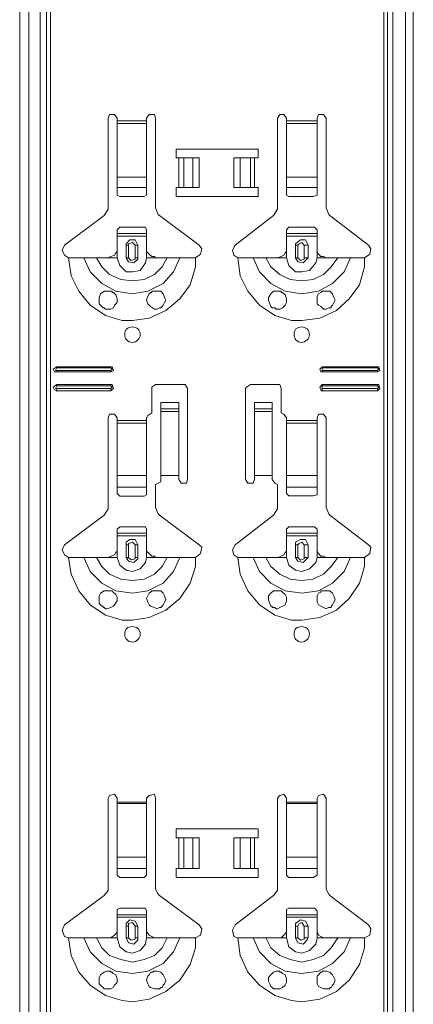
# Model space of a CAD drawing. Units: inches. Extents: x 20 to 188, y -236 to -56.
# Drawn here: x 35 to 41, y -197 to -181 of the extents above; entities that cross this region are included whole.
import ezdxf

# ---------------------------------------------------------------- set-up
doc = ezdxf.new("R2010")
doc.units = ezdxf.units.IN
doc.header["$MEASUREMENT"] = 0
doc.layers.add('Ebene 1', color=7, linetype='Continuous')

# ---------------------------------------------------------------- blocks, each defined once
blk = doc.blocks.new('block 3')
at = {"layer": 'Ebene 1', "color": 179, "lineweight": 18, "true_color": 0x1a171b}
for points in [[(36.603, -193.616), (36.561, -193.553), (36.476, -193.574), (36.455, -193.616)], [(36.455, -195.12), (36.455, -193.616)], [(36.603, -193.616), (36.603, -193.681)], [(37.238, -193.616), (37.217, -193.553), (37.132, -193.574), (37.09, -193.616)], [(37.09, -193.681), (37.09, -193.616)], [(37.238, -193.616), (37.238, -195.12), (37.28, -195.204), (37.301, -195.225), (37.958, -195.712)], [(39.397, -193.616), (39.354, -193.553), (39.291, -193.574), (39.249, -193.616)], [(39.249, -195.12), (39.249, -193.616)], [(39.397, -193.616), (39.397, -193.681)], [(40.053, -193.616), (40.011, -193.553), (39.926, -193.574), (39.905, -193.616)], [(39.905, -193.681), (39.905, -193.616)], [(40.053, -193.616), (40.053, -195.12), (40.096, -195.204), (40.117, -195.225), (40.752, -195.712)], [(37.577, -194.273), (37.577, -194.125), (38.931, -194.125), (38.931, -194.273), (38.868, -194.273)], [(37.619, -194.273), (37.577, -194.273)], [(37.619, -194.273), (37.704, -194.273)], [(37.852, -194.273), (37.704, -194.273)], [(37.852, -194.273), (37.958, -194.273)], [(37.958, -194.273), (37.958, -194.781)], [(38.529, -194.273), (38.635, -194.273)], [(38.529, -194.273), (38.529, -194.781)], [(38.804, -194.273), (38.635, -194.273)], [(38.804, -194.273), (38.868, -194.273)], [(39.397, -194.781), (39.397, -194.591)], [(39.905, -194.591), (39.905, -194.781)], [(38.868, -194.781), (38.931, -194.781), (38.931, -194.929), (37.577, -194.929), (37.577, -194.781), (37.619, -194.781)], [(37.704, -194.781), (37.619, -194.781)], [(37.704, -194.781), (37.852, -194.781)], [(37.958, -194.781), (37.852, -194.781)], [(38.635, -194.781), (38.529, -194.781)], [(38.635, -194.781), (38.804, -194.781)], [(38.868, -194.781), (38.804, -194.781)], [(39.397, -194.781), (39.397, -194.887)], [(39.905, -194.887), (39.905, -194.781)], [(39.397, -194.887), (39.439, -194.929)], [(39.439, -194.929), (39.841, -194.929)], [(39.841, -194.929), (39.905, -194.887)], [(35.735, -195.712), (36.391, -195.225), (36.455, -195.141), (36.455, -195.12)], [(38.55, -195.712), (39.185, -195.225), (39.249, -195.141), (39.249, -195.12)], [(35.735, -195.712), (35.693, -195.797), (35.735, -195.903), (35.799, -195.924)], [(37.894, -195.924), (37.979, -195.881), (38, -195.776), (37.958, -195.712)], [(38.55, -195.712), (38.508, -195.797), (38.529, -195.903), (38.593, -195.924)], [(40.688, -195.924), (40.773, -195.881), (40.794, -195.776), (40.752, -195.712)]]:
    blk.add_lwpolyline(points, dxfattribs=at)
blk = doc.blocks.new('block 4')
at = {"layer": 'Ebene 1', "color": 179, "lineweight": 18, "true_color": 0x1a171b}
for points in [[(36.603, -182.377), (36.561, -182.314), (36.476, -182.314), (36.455, -182.377)], [(36.455, -183.859), (36.455, -182.377)], [(36.603, -182.377), (36.603, -182.42)], [(36.603, -182.419), (36.603, -182.462)], [(36.603, -182.462), (36.603, -183.351)], [(37.238, -182.377), (37.217, -182.314), (37.132, -182.314), (37.09, -182.377)], [(37.09, -182.42), (37.09, -182.377)], [(37.09, -182.462), (37.09, -182.419)], [(37.09, -183.351), (37.09, -182.462)], [(37.238, -182.377), (37.238, -183.859), (37.28, -183.965), (37.301, -183.986), (37.958, -184.472)], [(39.397, -182.377), (39.354, -182.314), (39.291, -182.314), (39.249, -182.377)], [(39.249, -183.859), (39.249, -182.377)], [(39.397, -182.377), (39.397, -182.42)], [(39.397, -182.42), (39.397, -182.462)], [(39.397, -182.462), (39.397, -183.351)], [(40.053, -182.377), (40.011, -182.314), (39.926, -182.314), (39.905, -182.377)], [(39.905, -182.42), (39.905, -182.377)], [(39.905, -182.462), (39.905, -182.42)], [(39.905, -183.351), (39.905, -182.462)], [(40.053, -182.377), (40.053, -183.859), (40.096, -183.965), (40.117, -183.986), (40.752, -184.472)], [(37.577, -183.033), (37.577, -182.885), (38.931, -182.885), (38.931, -183.033), (38.868, -183.033)], [(37.619, -183.033), (37.577, -183.033)], [(37.619, -183.033), (37.704, -183.033)], [(37.852, -183.033), (37.704, -183.033)], [(37.852, -183.033), (37.958, -183.033)], [(37.958, -183.033), (37.958, -183.52)], [(38.529, -183.033), (38.635, -183.033)], [(38.529, -183.033), (38.529, -183.52)], [(38.804, -183.033), (38.635, -183.033)], [(38.804, -183.033), (38.868, -183.033)], [(36.603, -183.52), (36.603, -183.351)], [(37.09, -183.351), (37.09, -183.52)], [(39.397, -183.52), (39.397, -183.351)], [(39.905, -183.351), (39.905, -183.52)], [(36.603, -183.52), (36.603, -183.647)], [(37.09, -183.647), (37.09, -183.52)], [(38.868, -183.52), (38.931, -183.52), (38.931, -183.668), (37.577, -183.668), (37.577, -183.52), (37.619, -183.52)], [(37.704, -183.52), (37.619, -183.52)], [(37.704, -183.52), (37.852, -183.52)], [(37.958, -183.52), (37.852, -183.52)], [(38.635, -183.52), (38.529, -183.52)], [(38.635, -183.52), (38.804, -183.52)], [(38.868, -183.52), (38.804, -183.52)], [(39.397, -183.52), (39.397, -183.647)], [(39.905, -183.647), (39.905, -183.52)], [(36.603, -183.647), (36.645, -183.668)], [(36.645, -183.668), (37.048, -183.668)], [(37.048, -183.668), (37.09, -183.647)], [(39.397, -183.647), (39.439, -183.668)], [(39.439, -183.668), (39.841, -183.668)], [(39.841, -183.668), (39.905, -183.647)], [(35.735, -184.472), (36.391, -183.986), (36.455, -183.881), (36.455, -183.859)], [(39.185, -183.986), (39.249, -183.881), (39.249, -183.859)], [(38.55, -184.472), (39.185, -183.986)], [(36.645, -184.176), (36.603, -184.219)], [(36.603, -184.282), (36.603, -184.219)], [(37.048, -184.176), (36.645, -184.176)], [(37.09, -184.219), (37.069, -184.176), (37.048, -184.176)], [(37.09, -184.219), (37.09, -184.282), (37.09, -184.324)], [(39.439, -184.176), (39.397, -184.219)], [(39.397, -184.282), (39.397, -184.219)], [(39.841, -184.176), (39.439, -184.176)], [(39.905, -184.219), (39.863, -184.176), (39.841, -184.176)], [(39.905, -184.219), (39.905, -184.282), (39.905, -184.324)], [(36.603, -184.282), (37.09, -184.282)], [(36.603, -184.324), (36.603, -184.282)], [(36.603, -184.579), (36.603, -184.324)], [(37.09, -184.324), (36.603, -184.324)], [(36.942, -184.472), (36.899, -184.388), (36.815, -184.388), (36.751, -184.452), (36.751, -184.472)], [(37.09, -184.579), (37.09, -184.324)], [(39.397, -184.282), (39.905, -184.282)], [(39.397, -184.324), (39.397, -184.282)], [(39.397, -184.579), (39.397, -184.324)], [(39.905, -184.324), (39.397, -184.324)], [(39.757, -184.472), (39.715, -184.388), (39.63, -184.388), (39.545, -184.452), (39.545, -184.472)], [(39.905, -184.579), (39.905, -184.324)], [(35.735, -184.472), (35.693, -184.558), (35.735, -184.642), (35.799, -184.685)], [(36.455, -184.685), (36.497, -184.663), (36.561, -184.642), (36.582, -184.6), (36.603, -184.579)], [(36.751, -184.685), (36.751, -184.472)], [(36.942, -184.472), (36.942, -184.685)], [(37.09, -184.579), (37.132, -184.621), (37.174, -184.663), (37.217, -184.663), (37.238, -184.685), (37.09, -184.685)], [(37.894, -184.685), (37.979, -184.621), (38, -184.537), (37.958, -184.472)], [(38.55, -184.472), (38.508, -184.558), (38.529, -184.642), (38.593, -184.685)], [(39.249, -184.685), (39.312, -184.663), (39.355, -184.642), (39.376, -184.6), (39.397, -184.579)], [(39.545, -184.685), (39.545, -184.472)], [(39.757, -184.472), (39.757, -184.685)], [(39.905, -184.579), (39.926, -184.621), (39.968, -184.663), (40.011, -184.663), (40.053, -184.685), (39.905, -184.685)], [(40.688, -184.685), (40.773, -184.621), (40.794, -184.537), (40.752, -184.472)], [(35.799, -184.685), (35.947, -184.685), (36.053, -184.685), (36.095, -184.685), (36.18, -184.685), (36.264, -184.685), (36.412, -184.685), (36.455, -184.685)], [(36.455, -184.685), (36.603, -184.685)], [(36.751, -184.685), (36.793, -184.748), (36.878, -184.769), (36.942, -184.705), (36.942, -184.685)], [(37.429, -184.685), (37.28, -184.685), (37.238, -184.685)], [(37.64, -184.685), (37.598, -184.685), (37.513, -184.685), (37.429, -184.685)], [(37.894, -184.685), (37.746, -184.685), (37.64, -184.685)], [(38.593, -184.685), (38.741, -184.685), (38.847, -184.685), (38.889, -184.685), (38.974, -184.685), (39.058, -184.685), (39.207, -184.685), (39.249, -184.685)], [(39.249, -184.685), (39.397, -184.685)], [(39.545, -184.685), (39.587, -184.748), (39.672, -184.769), (39.736, -184.705), (39.757, -184.685)], [(40.244, -184.685), (40.096, -184.685), (40.053, -184.685)], [(40.455, -184.685), (40.392, -184.685), (40.307, -184.685), (40.244, -184.685)], [(40.688, -184.685), (40.561, -184.685), (40.455, -184.685)], [(36.434, -185.531), (36.412, -185.531), (36.391, -185.51), (36.37, -185.51), (36.349, -185.489), (36.307, -185.446), (36.307, -185.383), (36.307, -185.341), (36.328, -185.277), (36.391, -185.235), (36.434, -185.235), (36.476, -185.235), (36.497, -185.235), (36.518, -185.235), (36.518, -185.256)], [(36.518, -185.256), (36.54, -185.256), (36.582, -185.298), (36.603, -185.362), (36.603, -185.425), (36.561, -185.468), (36.54, -185.51), (36.497, -185.531), (36.434, -185.531)], [(37.153, -185.489), (37.132, -185.468), (37.111, -185.446), (37.09, -185.383), (37.111, -185.319), (37.132, -185.277), (37.153, -185.256), (37.174, -185.256), (37.174, -185.235), (37.196, -185.235), (37.217, -185.235), (37.259, -185.235), (37.323, -185.235), (37.365, -185.277), (37.386, -185.341), (37.407, -185.383), (37.386, -185.425), (37.365, -185.468), (37.344, -185.489), (37.323, -185.51), (37.301, -185.51), (37.259, -185.531), (37.217, -185.531), (37.153, -185.489)], [(39.249, -185.531), (39.228, -185.531), (39.207, -185.51), (39.185, -185.51), (39.164, -185.51), (39.143, -185.489), (39.122, -185.446), (39.101, -185.383), (39.101, -185.341), (39.143, -185.277), (39.185, -185.235), (39.228, -185.235), (39.27, -185.235), (39.291, -185.235), (39.312, -185.235), (39.312, -185.256), (39.334, -185.256), (39.376, -185.298), (39.397, -185.362), (39.397, -185.425), (39.376, -185.468), (39.334, -185.51), (39.291, -185.531), (39.249, -185.531)], [(39.968, -185.489), (39.926, -185.468), (39.905, -185.446), (39.905, -185.383), (39.905, -185.319), (39.926, -185.277), (39.968, -185.256), (39.99, -185.235), (40.011, -185.235), (40.053, -185.235), (40.117, -185.235), (40.159, -185.277), (40.18, -185.341), (40.201, -185.383), (40.18, -185.425), (40.159, -185.468), (40.138, -185.489), (40.138, -185.51), (40.117, -185.51), (40.096, -185.51), (40.053, -185.531), (40.011, -185.531), (39.968, -185.489)], [(35.608, -186.484), (35.545, -186.526), (35.566, -186.568), (35.608, -186.568)], [(35.608, -186.505), (35.587, -186.547), (35.608, -186.547)], [(35.608, -186.484), (36.497, -186.484)], [(35.608, -186.505), (36.497, -186.505)], [(36.497, -186.568), (36.54, -186.547), (36.518, -186.484), (36.497, -186.484)], [(36.497, -186.547), (36.518, -186.526), (36.497, -186.505)], [(39.99, -186.484), (39.947, -186.526), (39.968, -186.568), (39.99, -186.568)], [(39.99, -186.484), (40.9, -186.484)], [(39.99, -186.505), (39.99, -186.547)], [(39.99, -186.505), (40.9, -186.505)], [(40.9, -186.568), (40.942, -186.547), (40.921, -186.484), (40.9, -186.484)], [(40.9, -186.547), (40.921, -186.526), (40.9, -186.505)], [(36.497, -186.547), (35.608, -186.547)], [(36.497, -186.568), (35.608, -186.568)], [(40.9, -186.547), (39.99, -186.547)], [(40.9, -186.568), (39.99, -186.568)], [(35.608, -186.78), (35.545, -186.822), (35.566, -186.865), (35.608, -186.886)], [(35.608, -186.801), (35.587, -186.843), (35.608, -186.843)], [(35.608, -186.78), (36.497, -186.78)], [(35.608, -186.801), (36.497, -186.801)], [(36.497, -186.843), (35.608, -186.843)], [(36.497, -186.885), (36.54, -186.843), (36.518, -186.78), (36.497, -186.78)], [(36.497, -186.843), (36.518, -186.822), (36.497, -186.801)], [(37.238, -186.78), (37.174, -186.822), (37.174, -186.843)], [(37.174, -187.246), (37.174, -186.843)], [(37.238, -186.78), (37.704, -186.78)], [(37.767, -186.843), (37.725, -186.78), (37.704, -186.78)], [(37.767, -186.843), (37.767, -188.346)], [(38.804, -186.78), (38.741, -186.822), (38.72, -186.843)], [(38.72, -188.346), (38.72, -186.843)], [(38.804, -186.78), (39.249, -186.78)], [(39.312, -186.843), (39.291, -186.78), (39.249, -186.78)], [(39.312, -186.843), (39.312, -187.246)], [(39.99, -186.78), (39.947, -186.822), (39.968, -186.865), (39.99, -186.886)], [(39.99, -186.78), (40.9, -186.78)], [(39.99, -186.801), (40.9, -186.801)], [(39.99, -186.801), (39.99, -186.843)], [(40.9, -186.843), (39.99, -186.843)], [(40.9, -186.885), (40.942, -186.843), (40.921, -186.78), (40.9, -186.78)], [(40.9, -186.843), (40.921, -186.822), (40.9, -186.801)], [(36.497, -186.885), (35.608, -186.885)], [(40.9, -186.885), (39.99, -186.885)], [(37.619, -187.076), (37.323, -187.076)], [(37.323, -187.182), (37.323, -187.182), (37.323, -187.076)], [(37.619, -187.224), (37.619, -187.182), (37.323, -187.182)], [(37.323, -187.182), (37.323, -187.224)], [(37.619, -187.076), (37.619, -187.182)], [(39.164, -187.076), (38.868, -187.076)], [(38.868, -187.182), (38.868, -187.182), (38.868, -187.076)], [(39.164, -187.224), (39.164, -187.182), (38.868, -187.182)], [(38.868, -187.182), (38.868, -187.224)], [(39.164, -187.076), (39.164, -187.182)], [(35.735, -189.426), (36.391, -188.939), (36.455, -188.833), (36.455, -188.812), (36.455, -187.331)], [(36.603, -187.331), (36.561, -187.266), (36.476, -187.266), (36.455, -187.331)], [(36.603, -187.331), (36.603, -187.373)], [(37.174, -187.246), (37.111, -187.288), (37.09, -187.331)], [(37.09, -187.373), (37.09, -187.331)], [(37.323, -187.224), (37.323, -188.283)], [(37.619, -187.224), (37.619, -188.283)], [(38.868, -187.224), (38.868, -188.283)], [(39.164, -187.224), (39.164, -188.283)], [(39.397, -187.331), (39.355, -187.266), (39.312, -187.246)], [(39.397, -187.331), (39.397, -187.373)], [(40.053, -187.331), (40.011, -187.266), (39.926, -187.266), (39.905, -187.331)], [(39.905, -187.373), (39.905, -187.331)], [(40.053, -187.331), (40.053, -188.812), (40.096, -188.918), (40.117, -188.939), (40.752, -189.426)], [(36.603, -188.473), (36.603, -188.283)], [(37.09, -188.283), (37.09, -188.473)], [(37.619, -188.283), (37.323, -188.283), (37.323, -188.346)], [(37.619, -188.346), (37.619, -188.283)], [(39.164, -188.283), (38.868, -188.283), (38.868, -188.346)], [(39.164, -188.346), (39.164, -188.283)], [(36.603, -188.473), (36.603, -188.579)], [(37.09, -188.579), (37.09, -188.473)], [(37.238, -188.431), (37.323, -188.389), (37.323, -188.346)], [(37.238, -188.431), (37.238, -188.812), (37.28, -188.918), (37.301, -188.939), (37.958, -189.426)], [(37.619, -188.346), (37.661, -188.41), (37.746, -188.41), (37.767, -188.346)], [(38.55, -189.426), (39.185, -188.939), (39.249, -188.833), (39.249, -188.812), (39.249, -188.431)], [(38.72, -188.346), (38.762, -188.41), (38.847, -188.41), (38.868, -188.346)], [(39.164, -188.346), (39.207, -188.41), (39.249, -188.431)], [(36.603, -188.579), (36.645, -188.622)], [(36.645, -188.622), (37.048, -188.622)], [(37.048, -188.622), (37.09, -188.6), (37.09, -188.579)], [(35.735, -189.426), (35.693, -189.511), (35.735, -189.595), (35.799, -189.637)], [(37.894, -189.637), (37.979, -189.574), (38, -189.468), (37.958, -189.426)], [(38.55, -189.426), (38.508, -189.511), (38.529, -189.595), (38.593, -189.637)], [(40.688, -189.637), (40.773, -189.574), (40.794, -189.468), (40.752, -189.426)]]:
    blk.add_lwpolyline(points, dxfattribs=at)
for points in [[(36.984, -185.955), (36.984, -185.87), (36.921, -185.827), (36.857, -185.827), (36.772, -185.827), (36.73, -185.87), (36.73, -185.955), (36.73, -186.018), (36.772, -186.081), (36.857, -186.081), (36.921, -186.081), (36.984, -186.018), (36.984, -185.955)], [(39.778, -185.955), (39.778, -185.87), (39.715, -185.827), (39.651, -185.827), (39.566, -185.827), (39.524, -185.87), (39.524, -185.955), (39.524, -186.018), (39.566, -186.081), (39.651, -186.081), (39.715, -186.081), (39.778, -186.018), (39.778, -185.955)], [(36.984, -190.908), (36.984, -190.822), (36.921, -190.78), (36.857, -190.78), (36.772, -190.78), (36.73, -190.822), (36.73, -190.908), (36.73, -190.971), (36.772, -191.035), (36.857, -191.035), (36.921, -191.035), (36.984, -190.971), (36.984, -190.908)], [(39.778, -190.908), (39.778, -190.822), (39.715, -190.78), (39.651, -190.78), (39.566, -190.78), (39.524, -190.822), (39.524, -190.908), (39.524, -190.971), (39.566, -191.035), (39.651, -191.035), (39.715, -191.035), (39.778, -190.971), (39.778, -190.908)]]:
    blk.add_open_spline(points, degree=3, knots=[0, 0, 0, 0, 1, 1, 1, 2, 2, 2, 3, 3, 3, 4, 4, 4, 4], dxfattribs=at)
blk = doc.blocks.new('block 61')
at = {"layer": 'Ebene 1', "color": 179, "lineweight": 18, "true_color": 0x1a171b}
for points in [[(34.994, -208.666), (34.994, -62.828)], [(41.492, -208.666), (41.492, -62.828)]]:
    blk.add_lwpolyline(points, dxfattribs=at)

msp = doc.modelspace()

# ---------------------------------------------------------------- linework, layer by layer
at = {"layer": 'Ebene 1', "color": 179, "lineweight": 13, "true_color": 0x1a171b}
for points in [[(35.143, -208.666), (35.143, -62.828)], [(35.333, -208.666), (35.333, -62.828)], [(35.439, -62.828), (35.439, -208.666)], [(35.502, -208.666), (35.502, -62.828)], [(41.006, -62.828), (41.006, -208.666)], [(41.069, -208.666), (41.069, -62.828)], [(41.154, -208.666), (41.154, -62.828)], [(41.365, -208.666), (41.365, -62.828)], [(36.603, -182.42), (37.09, -182.42)], [(37.09, -182.462), (36.603, -182.462)], [(39.397, -182.42), (39.905, -182.42)], [(39.905, -182.462), (39.397, -182.462)], [(37.619, -183.52), (37.619, -183.033)], [(37.704, -183.033), (37.704, -183.52)], [(37.704, -183.033), (37.704, -183.52)], [(37.852, -183.033), (37.852, -183.52)], [(38.635, -183.033), (38.635, -183.52)], [(38.804, -183.033), (38.804, -183.52)], [(38.804, -183.033), (38.804, -183.52)], [(38.868, -183.033), (38.868, -183.52)], [(36.603, -183.351), (37.09, -183.351)], [(39.397, -183.351), (39.905, -183.351)], [(36.603, -183.52), (37.09, -183.52)], [(39.397, -183.52), (39.905, -183.52)], [(36.603, -184.685), (36.603, -184.579)], [(36.751, -184.472), (36.793, -184.472)], [(36.942, -184.472), (36.899, -184.472), (36.857, -184.43), (36.793, -184.452), (36.793, -184.472)], [(36.793, -184.685), (36.793, -184.472)], [(36.899, -184.472), (36.899, -184.685)], [(37.09, -184.685), (37.09, -184.579)], [(39.397, -184.685), (39.397, -184.579)], [(39.545, -184.472), (39.587, -184.472)], [(39.757, -184.472), (39.693, -184.472), (39.651, -184.43), (39.609, -184.452), (39.587, -184.472)], [(39.587, -184.685), (39.587, -184.472)], [(39.693, -184.472), (39.693, -184.685)], [(39.905, -184.685), (39.905, -184.579)], [(35.799, -184.685), (35.841, -184.981), (35.968, -185.235), (36.159, -185.467), (36.412, -185.637), (36.688, -185.722), (36.857, -185.722)], [(36.053, -184.685), (36.159, -184.917), (36.349, -185.108), (36.582, -185.235), (36.857, -185.277), (37.111, -185.235), (37.365, -185.108), (37.534, -184.917), (37.64, -184.685)], [(36.264, -184.685), (36.349, -184.833), (36.476, -184.96), (36.666, -185.044), (36.857, -185.066), (37.048, -185.044), (37.217, -184.96), (37.344, -184.833), (37.429, -184.685)], [(36.603, -184.685), (36.645, -184.811), (36.751, -184.917), (36.857, -184.917)], [(36.793, -184.685), (36.751, -184.685)], [(36.793, -184.685), (36.836, -184.727), (36.899, -184.706), (36.899, -184.685)], [(36.857, -184.917), (36.984, -184.896), (37.069, -184.769), (37.09, -184.685)], [(36.857, -185.722), (37.132, -185.679), (37.407, -185.552), (37.64, -185.362), (37.809, -185.129), (37.894, -184.833), (37.894, -184.685)], [(36.899, -184.685), (36.942, -184.685)], [(38.593, -184.685), (38.635, -184.981), (38.762, -185.235), (38.952, -185.467), (39.207, -185.637), (39.482, -185.722), (39.651, -185.722)], [(38.847, -184.685), (38.952, -184.917), (39.143, -185.108), (39.376, -185.235), (39.651, -185.277), (39.926, -185.235), (40.159, -185.108), (40.349, -184.917), (40.455, -184.685)], [(39.058, -184.685), (39.143, -184.833), (39.291, -184.96), (39.46, -185.044), (39.651, -185.066), (39.841, -185.044), (40.011, -184.96), (40.138, -184.833), (40.244, -184.685)], [(39.397, -184.685), (39.439, -184.811), (39.545, -184.917), (39.651, -184.917)], [(39.587, -184.685), (39.545, -184.685)], [(39.587, -184.685), (39.63, -184.727), (39.693, -184.706), (39.693, -184.685)], [(39.651, -184.917), (39.778, -184.896), (39.884, -184.769), (39.905, -184.685)], [(39.651, -185.722), (39.947, -185.679), (40.223, -185.552), (40.434, -185.362), (40.604, -185.129), (40.688, -184.833), (40.688, -184.685)], [(39.693, -184.685), (39.757, -184.685)], [(35.608, -186.483), (35.608, -186.505)], [(36.497, -186.483), (36.497, -186.505)], [(39.99, -186.483), (39.99, -186.505)], [(40.9, -186.483), (40.9, -186.505)], [(35.608, -186.568), (35.608, -186.547)], [(36.497, -186.568), (36.497, -186.547)], [(39.99, -186.568), (39.99, -186.547)], [(40.9, -186.568), (40.9, -186.547)], [(35.608, -186.78), (35.608, -186.801)], [(35.608, -186.885), (35.608, -186.843)], [(36.497, -186.78), (36.497, -186.801)], [(36.497, -186.885), (36.497, -186.843)], [(39.99, -186.78), (39.99, -186.801)], [(39.99, -186.885), (39.99, -186.843)], [(40.9, -186.78), (40.9, -186.801)], [(40.9, -186.885), (40.9, -186.843)], [(37.619, -187.182), (37.323, -187.182)], [(39.164, -187.182), (38.868, -187.182)], [(37.323, -187.224), (37.619, -187.224)], [(38.868, -187.224), (39.164, -187.224)], [(36.603, -187.373), (37.09, -187.373)], [(37.09, -187.415), (36.603, -187.415)], [(39.397, -187.373), (39.905, -187.373)], [(39.905, -187.415), (39.397, -187.415)], [(36.603, -188.283), (37.09, -188.283)], [(39.397, -188.283), (39.905, -188.283)], [(36.603, -188.473), (37.09, -188.473)], [(39.397, -188.473), (39.905, -188.473)], [(36.751, -189.426), (36.793, -189.426)], [(36.942, -189.426), (36.899, -189.426), (36.857, -189.383), (36.793, -189.404), (36.793, -189.426)], [(36.793, -189.637), (36.793, -189.426)], [(36.899, -189.426), (36.899, -189.637)], [(39.545, -189.426), (39.587, -189.426)], [(39.757, -189.426), (39.693, -189.426), (39.651, -189.383), (39.609, -189.404), (39.587, -189.426)], [(39.587, -189.637), (39.587, -189.426)], [(39.693, -189.426), (39.693, -189.637)], [(36.603, -189.637), (36.603, -189.531)], [(37.09, -189.637), (37.09, -189.531)], [(39.397, -189.637), (39.397, -189.531)], [(39.905, -189.637), (39.905, -189.531)], [(35.799, -189.637), (35.841, -189.912), (35.968, -190.187), (36.159, -190.421), (36.412, -190.59), (36.688, -190.674), (36.857, -190.674)], [(36.053, -189.637), (36.159, -189.87), (36.349, -190.06), (36.582, -190.187), (36.857, -190.23), (37.111, -190.187), (37.365, -190.06), (37.534, -189.87), (37.64, -189.637)], [(36.264, -189.637), (36.349, -189.785), (36.476, -189.912), (36.666, -189.998), (36.857, -190.018), (37.048, -189.998), (37.217, -189.912), (37.344, -189.785), (37.429, -189.637)], [(36.603, -189.637), (36.645, -189.764), (36.751, -189.849), (36.857, -189.87)], [(36.793, -189.637), (36.751, -189.637)], [(36.793, -189.637), (36.836, -189.679), (36.899, -189.658), (36.899, -189.637)], [(36.857, -189.87), (36.984, -189.828), (37.069, -189.722), (37.09, -189.637)], [(36.857, -190.674), (37.132, -190.632), (37.407, -190.506), (37.64, -190.315), (37.809, -190.06), (37.894, -189.785), (37.894, -189.637)], [(36.899, -189.637), (36.942, -189.637)], [(38.593, -189.637), (38.635, -189.912), (38.762, -190.187), (38.952, -190.421), (39.207, -190.59), (39.482, -190.674), (39.651, -190.674)], [(38.847, -189.637), (38.952, -189.87), (39.143, -190.06), (39.376, -190.187), (39.651, -190.23), (39.926, -190.187), (40.159, -190.06), (40.349, -189.87), (40.455, -189.637)], [(39.058, -189.637), (39.143, -189.785), (39.291, -189.912), (39.46, -189.998), (39.651, -190.018), (39.841, -189.998), (40.011, -189.912), (40.138, -189.785), (40.244, -189.637)], [(39.397, -189.637), (39.439, -189.764), (39.545, -189.849), (39.651, -189.87)], [(39.587, -189.637), (39.545, -189.637)], [(39.587, -189.637), (39.63, -189.68), (39.693, -189.658), (39.693, -189.637)], [(39.651, -189.87), (39.778, -189.828), (39.884, -189.722), (39.905, -189.637)], [(39.651, -190.674), (39.947, -190.632), (40.223, -190.506), (40.434, -190.315), (40.604, -190.06), (40.688, -189.785), (40.688, -189.637)], [(39.693, -189.637), (39.757, -189.637)], [(36.603, -193.681), (37.09, -193.681)], [(39.397, -193.681), (39.905, -193.681)], [(37.09, -193.702), (36.603, -193.702)], [(39.905, -193.702), (39.397, -193.702)], [(37.619, -194.781), (37.619, -194.273)], [(37.704, -194.273), (37.704, -194.781)], [(37.704, -194.273), (37.704, -194.781)], [(37.852, -194.273), (37.852, -194.781)], [(38.635, -194.273), (38.635, -194.781)], [(38.804, -194.273), (38.804, -194.781)], [(38.804, -194.273), (38.804, -194.781)], [(38.868, -194.273), (38.868, -194.781)], [(36.603, -194.591), (37.09, -194.591)], [(39.397, -194.591), (39.905, -194.591)], [(36.603, -194.781), (37.09, -194.781)], [(39.397, -194.781), (39.905, -194.781)], [(36.751, -195.733), (36.793, -195.733)], [(36.942, -195.733), (36.899, -195.733), (36.857, -195.67), (36.793, -195.691), (36.793, -195.733)], [(36.793, -195.924), (36.793, -195.733)], [(36.899, -195.733), (36.899, -195.924)], [(39.545, -195.733), (39.587, -195.733)], [(39.757, -195.733), (39.693, -195.733), (39.651, -195.67), (39.609, -195.691), (39.587, -195.733)], [(39.587, -195.924), (39.587, -195.733)], [(39.693, -195.733), (39.693, -195.924)], [(35.799, -195.924), (35.841, -196.22), (35.968, -196.495), (36.159, -196.707), (36.412, -196.877), (36.688, -196.961), (36.857, -196.982)], [(36.053, -195.924), (36.159, -196.157), (36.349, -196.348), (36.582, -196.474), (36.857, -196.517), (37.111, -196.474), (37.365, -196.348), (37.534, -196.157), (37.64, -195.924)], [(36.264, -195.924), (36.349, -196.093), (36.476, -196.22), (36.666, -196.284), (36.857, -196.326), (37.048, -196.284), (37.217, -196.22), (37.344, -196.093), (37.429, -195.924)], [(36.603, -195.924), (36.603, -195.819)], [(36.603, -195.924), (36.645, -196.072), (36.751, -196.157), (36.857, -196.178)], [(36.793, -195.924), (36.751, -195.924)], [(36.793, -195.924), (36.836, -195.966), (36.899, -195.945), (36.899, -195.924)], [(36.857, -196.178), (36.984, -196.135), (37.069, -196.03), (37.09, -195.924)], [(36.857, -196.982), (37.132, -196.94), (37.407, -196.813), (37.64, -196.623), (37.809, -196.368), (37.894, -196.093), (37.894, -195.924)], [(36.899, -195.924), (36.942, -195.924)], [(37.09, -195.924), (37.09, -195.819)], [(38.593, -195.924), (38.635, -196.22), (38.762, -196.495), (38.952, -196.707), (39.207, -196.877), (39.482, -196.961), (39.651, -196.982)], [(38.847, -195.924), (38.952, -196.157), (39.143, -196.348), (39.376, -196.474), (39.651, -196.517), (39.926, -196.474), (40.159, -196.348), (40.349, -196.157), (40.455, -195.924)], [(39.058, -195.924), (39.143, -196.093), (39.291, -196.22), (39.46, -196.284), (39.651, -196.326), (39.841, -196.284), (40.011, -196.22), (40.138, -196.093), (40.244, -195.924)], [(39.397, -195.924), (39.397, -195.819)], [(39.397, -195.924), (39.439, -196.072), (39.545, -196.157), (39.651, -196.178)], [(39.587, -195.924), (39.545, -195.924)], [(39.587, -195.924), (39.63, -195.966), (39.693, -195.945), (39.693, -195.924)], [(39.651, -196.178), (39.778, -196.135), (39.884, -196.03), (39.905, -195.924)], [(39.651, -196.982), (39.947, -196.94), (40.223, -196.813), (40.434, -196.623), (40.604, -196.368), (40.688, -196.093), (40.688, -195.924)], [(39.693, -195.924), (39.757, -195.924)], [(39.905, -195.924), (39.905, -195.819)]]:
    msp.add_lwpolyline(points, dxfattribs=at)
at = {"layer": 'Ebene 1', "color": 179, "lineweight": 18, "true_color": 0x1a171b}
for points in [[(36.603, -187.373), (36.603, -187.415)], [(36.603, -187.415), (36.603, -188.283)], [(37.09, -187.415), (37.09, -187.373)], [(37.09, -188.283), (37.09, -187.415)], [(39.397, -187.373), (39.397, -187.415)], [(39.397, -187.415), (39.397, -188.283)], [(39.905, -187.415), (39.905, -187.373)], [(39.905, -188.283), (39.905, -187.415)], [(39.397, -188.473), (39.397, -188.283)], [(39.905, -188.283), (39.905, -188.473)], [(39.397, -188.473), (39.397, -188.579)], [(39.905, -188.579), (39.905, -188.473)], [(39.397, -188.579), (39.439, -188.621)], [(39.439, -188.621), (39.841, -188.621)], [(39.841, -188.621), (39.905, -188.6), (39.905, -188.579)], [(36.645, -189.129), (36.603, -189.172)], [(37.047, -189.129), (36.645, -189.129)], [(37.09, -189.172), (37.069, -189.129), (37.047, -189.129)], [(39.439, -189.129), (39.397, -189.172)], [(39.841, -189.129), (39.439, -189.129)], [(39.905, -189.172), (39.863, -189.129), (39.841, -189.129)], [(36.603, -189.235), (36.603, -189.172)], [(36.603, -189.235), (37.09, -189.235)], [(36.603, -189.278), (36.603, -189.235)], [(36.603, -189.531), (36.603, -189.278)], [(37.09, -189.278), (36.603, -189.278)], [(37.09, -189.172), (37.09, -189.235), (37.09, -189.278)], [(37.09, -189.531), (37.09, -189.278)], [(39.397, -189.235), (39.397, -189.172)], [(39.397, -189.235), (39.905, -189.235)], [(39.397, -189.278), (39.397, -189.235)], [(39.397, -189.531), (39.397, -189.278)], [(39.905, -189.278), (39.397, -189.278)], [(39.905, -189.172), (39.905, -189.235), (39.905, -189.278)], [(39.905, -189.531), (39.905, -189.278)], [(36.942, -189.426), (36.899, -189.341), (36.815, -189.341), (36.751, -189.383), (36.751, -189.426)], [(36.751, -189.637), (36.751, -189.426)], [(36.942, -189.426), (36.942, -189.637)], [(39.757, -189.426), (39.714, -189.341), (39.63, -189.341), (39.545, -189.383), (39.545, -189.426)], [(39.545, -189.637), (39.545, -189.426)], [(39.757, -189.426), (39.757, -189.637)], [(36.455, -189.637), (36.497, -189.616), (36.561, -189.595), (36.582, -189.553), (36.603, -189.531)], [(37.09, -189.531), (37.132, -189.574), (37.174, -189.616), (37.217, -189.616), (37.238, -189.637), (37.09, -189.637)], [(39.249, -189.637), (39.312, -189.616), (39.355, -189.595), (39.376, -189.553), (39.397, -189.531)], [(39.905, -189.531), (39.926, -189.574), (39.968, -189.616), (40.011, -189.616), (40.053, -189.637), (39.905, -189.637)], [(35.799, -189.637), (35.947, -189.637), (36.053, -189.637), (36.095, -189.637), (36.18, -189.637), (36.264, -189.637), (36.412, -189.637), (36.455, -189.637)], [(36.455, -189.637), (36.603, -189.637)], [(36.751, -189.637), (36.793, -189.701), (36.878, -189.722), (36.942, -189.658), (36.942, -189.637)], [(37.428, -189.637), (37.28, -189.637), (37.238, -189.637)], [(37.64, -189.637), (37.598, -189.637), (37.513, -189.637), (37.428, -189.637)], [(37.894, -189.637), (37.746, -189.637), (37.64, -189.637)], [(38.593, -189.637), (38.741, -189.637), (38.847, -189.637), (38.889, -189.637), (38.974, -189.637), (39.058, -189.637), (39.206, -189.637), (39.249, -189.637)], [(39.249, -189.637), (39.397, -189.637)], [(39.545, -189.637), (39.587, -189.701), (39.672, -189.722), (39.736, -189.658), (39.757, -189.637)], [(40.244, -189.637), (40.095, -189.637), (40.053, -189.637)], [(40.455, -189.637), (40.392, -189.637), (40.307, -189.637), (40.244, -189.637)], [(40.688, -189.637), (40.561, -189.637), (40.455, -189.637)], [(36.434, -190.484), (36.412, -190.484), (36.391, -190.463), (36.37, -190.463), (36.37, -190.441), (36.349, -190.441), (36.307, -190.399), (36.307, -190.336), (36.307, -190.273), (36.328, -190.23), (36.391, -190.187), (36.434, -190.187), (36.476, -190.187), (36.497, -190.187), (36.518, -190.187), (36.539, -190.209), (36.582, -190.251), (36.603, -190.293), (36.603, -190.357), (36.561, -190.421), (36.539, -190.441), (36.497, -190.463), (36.434, -190.484)], [(37.153, -190.441), (37.132, -190.421), (37.111, -190.378), (37.09, -190.315), (37.111, -190.273), (37.132, -190.23), (37.153, -190.209), (37.174, -190.187), (37.196, -190.187), (37.217, -190.187), (37.259, -190.187), (37.323, -190.187), (37.365, -190.23), (37.386, -190.273), (37.407, -190.336), (37.386, -190.378), (37.365, -190.421), (37.344, -190.441), (37.323, -190.463), (37.301, -190.463), (37.259, -190.484), (37.217, -190.463), (37.153, -190.441)], [(39.249, -190.484), (39.228, -190.484), (39.206, -190.463), (39.185, -190.463), (39.164, -190.463), (39.164, -190.441), (39.143, -190.441), (39.122, -190.399), (39.101, -190.336), (39.101, -190.273), (39.143, -190.23), (39.185, -190.187), (39.228, -190.187), (39.27, -190.187), (39.291, -190.187), (39.312, -190.187), (39.333, -190.209), (39.376, -190.251), (39.397, -190.293), (39.397, -190.357), (39.376, -190.421), (39.333, -190.441), (39.291, -190.463), (39.249, -190.484)], [(39.968, -190.441), (39.926, -190.421), (39.905, -190.378), (39.905, -190.315), (39.905, -190.273), (39.926, -190.23), (39.968, -190.209), (39.968, -190.187), (39.99, -190.187), (40.011, -190.187), (40.053, -190.187), (40.117, -190.187), (40.159, -190.23), (40.18, -190.273), (40.201, -190.336), (40.18, -190.378), (40.159, -190.421), (40.138, -190.441), (40.138, -190.463)], [(40.138, -190.463), (40.117, -190.463), (40.095, -190.463), (40.053, -190.484), (40.011, -190.463), (39.968, -190.441)], [(36.603, -193.681), (36.603, -193.702)], [(37.09, -193.702), (37.09, -193.681)], [(39.397, -193.681), (39.397, -193.702)], [(39.905, -193.702), (39.905, -193.681)], [(36.603, -193.702), (36.603, -194.591)], [(37.09, -194.591), (37.09, -193.702)], [(39.397, -193.702), (39.397, -194.591)], [(39.905, -194.591), (39.905, -193.702)], [(36.603, -194.781), (36.603, -194.591)], [(37.09, -194.591), (37.09, -194.781)], [(36.603, -194.781), (36.603, -194.887)], [(37.09, -194.887), (37.09, -194.781)], [(36.603, -194.887), (36.645, -194.929)], [(36.645, -194.929), (37.047, -194.929)], [(37.047, -194.929), (37.09, -194.887)], [(36.645, -195.437), (36.603, -195.458), (36.603, -195.48)], [(36.603, -195.543), (36.603, -195.48)], [(37.047, -195.437), (36.645, -195.437)], [(37.09, -195.48), (37.069, -195.437), (37.047, -195.437)], [(37.09, -195.48), (37.09, -195.543), (37.09, -195.585)], [(39.439, -195.437), (39.397, -195.458), (39.397, -195.48)], [(39.397, -195.543), (39.397, -195.48)], [(39.841, -195.437), (39.439, -195.437)], [(39.905, -195.48), (39.863, -195.437), (39.841, -195.437)], [(39.905, -195.48), (39.905, -195.543), (39.905, -195.585)], [(36.603, -195.543), (37.09, -195.543)], [(36.603, -195.585), (36.603, -195.543)], [(36.603, -195.819), (36.603, -195.585)], [(37.09, -195.585), (36.603, -195.585)], [(36.942, -195.733), (36.899, -195.649), (36.814, -195.628), (36.751, -195.691), (36.751, -195.733)], [(37.09, -195.819), (37.09, -195.585)], [(39.397, -195.543), (39.905, -195.543)], [(39.397, -195.585), (39.397, -195.543)], [(39.397, -195.819), (39.397, -195.585)], [(39.905, -195.585), (39.397, -195.585)], [(39.757, -195.733), (39.714, -195.649), (39.63, -195.628), (39.545, -195.691), (39.545, -195.733)], [(39.905, -195.819), (39.905, -195.585)], [(36.751, -195.924), (36.751, -195.733)], [(36.942, -195.733), (36.942, -195.924)], [(39.545, -195.924), (39.545, -195.733)], [(39.757, -195.733), (39.757, -195.924)], [(35.799, -195.924), (35.947, -195.924), (36.053, -195.924), (36.095, -195.924), (36.18, -195.924), (36.264, -195.924), (36.412, -195.924), (36.455, -195.924)], [(36.455, -195.924), (36.497, -195.924), (36.561, -195.881), (36.582, -195.861), (36.603, -195.819)], [(36.455, -195.924), (36.603, -195.924)], [(36.751, -195.924), (36.793, -196.009), (36.878, -196.03), (36.942, -195.966), (36.942, -195.924)], [(37.09, -195.819), (37.132, -195.881), (37.174, -195.903), (37.217, -195.924), (37.238, -195.924), (37.09, -195.924)], [(37.428, -195.924), (37.28, -195.924), (37.238, -195.924)], [(37.64, -195.924), (37.598, -195.924), (37.513, -195.924), (37.428, -195.924)], [(37.894, -195.924), (37.746, -195.924), (37.64, -195.924)], [(38.592, -195.924), (38.741, -195.924), (38.847, -195.924), (38.889, -195.924), (38.974, -195.924), (39.058, -195.924), (39.206, -195.924), (39.249, -195.924)], [(39.249, -195.924), (39.312, -195.924), (39.355, -195.881), (39.376, -195.861), (39.397, -195.819)], [(39.249, -195.924), (39.397, -195.924)], [(39.545, -195.924), (39.587, -196.009), (39.672, -196.03), (39.736, -195.966), (39.757, -195.924)], [(39.905, -195.819), (39.926, -195.881), (39.968, -195.903), (40.011, -195.924), (40.053, -195.924), (39.905, -195.924)], [(40.244, -195.924), (40.095, -195.924), (40.053, -195.924)], [(40.455, -195.924), (40.392, -195.924), (40.307, -195.924), (40.244, -195.924)], [(40.688, -195.924), (40.561, -195.924), (40.455, -195.924)], [(36.434, -196.771), (36.434, -196.771), (36.391, -196.771), (36.37, -196.749), (36.349, -196.728), (36.306, -196.686), (36.306, -196.643), (36.306, -196.58), (36.328, -196.538), (36.391, -196.495), (36.434, -196.474), (36.455, -196.474), (36.497, -196.474), (36.497, -196.495), (36.518, -196.495), (36.539, -196.517), (36.582, -196.538), (36.603, -196.601), (36.603, -196.665), (36.561, -196.707), (36.539, -196.749), (36.497, -196.771), (36.434, -196.771)], [(37.153, -196.749), (37.132, -196.728), (37.111, -196.686), (37.09, -196.623), (37.111, -196.559), (37.132, -196.538), (37.153, -196.495), (37.174, -196.495), (37.195, -196.495), (37.195, -196.474), (37.217, -196.474), (37.259, -196.474), (37.323, -196.495), (37.365, -196.538), (37.386, -196.58), (37.407, -196.623), (37.386, -196.686), (37.365, -196.707), (37.344, -196.749), (37.323, -196.749)], [(39.249, -196.771), (39.228, -196.771), (39.206, -196.771), (39.185, -196.771), (39.164, -196.749), (39.143, -196.728), (39.122, -196.686), (39.101, -196.643), (39.101, -196.58), (39.143, -196.538), (39.185, -196.495), (39.228, -196.474), (39.27, -196.474), (39.291, -196.474), (39.291, -196.495), (39.312, -196.495), (39.333, -196.517), (39.376, -196.538), (39.397, -196.601), (39.397, -196.665), (39.376, -196.707), (39.333, -196.749), (39.291, -196.771), (39.249, -196.771)], [(39.968, -196.749), (39.926, -196.728), (39.905, -196.686), (39.905, -196.623), (39.905, -196.559), (39.926, -196.538), (39.968, -196.495), (39.989, -196.495), (39.989, -196.474), (40.011, -196.474), (40.053, -196.474), (40.117, -196.495), (40.159, -196.538), (40.18, -196.58), (40.201, -196.623), (40.18, -196.686), (40.159, -196.707), (40.138, -196.749), (40.117, -196.749), (40.117, -196.771), (40.095, -196.771), (40.053, -196.771), (40.011, -196.771), (39.968, -196.749)], [(37.323, -196.749), (37.323, -196.749), (37.301, -196.771), (37.259, -196.771), (37.217, -196.771), (37.153, -196.749)]]:
    msp.add_lwpolyline(points, dxfattribs=at)

# ---------------------------------------------------------------- block references
at = {"layer": 'Ebene 1'}
for name in ['block 3', 'block 4', 'block 61']:
    msp.add_blockref(name, (0, 0), dxfattribs=at)

doc.saveas('drawing.dxf')
